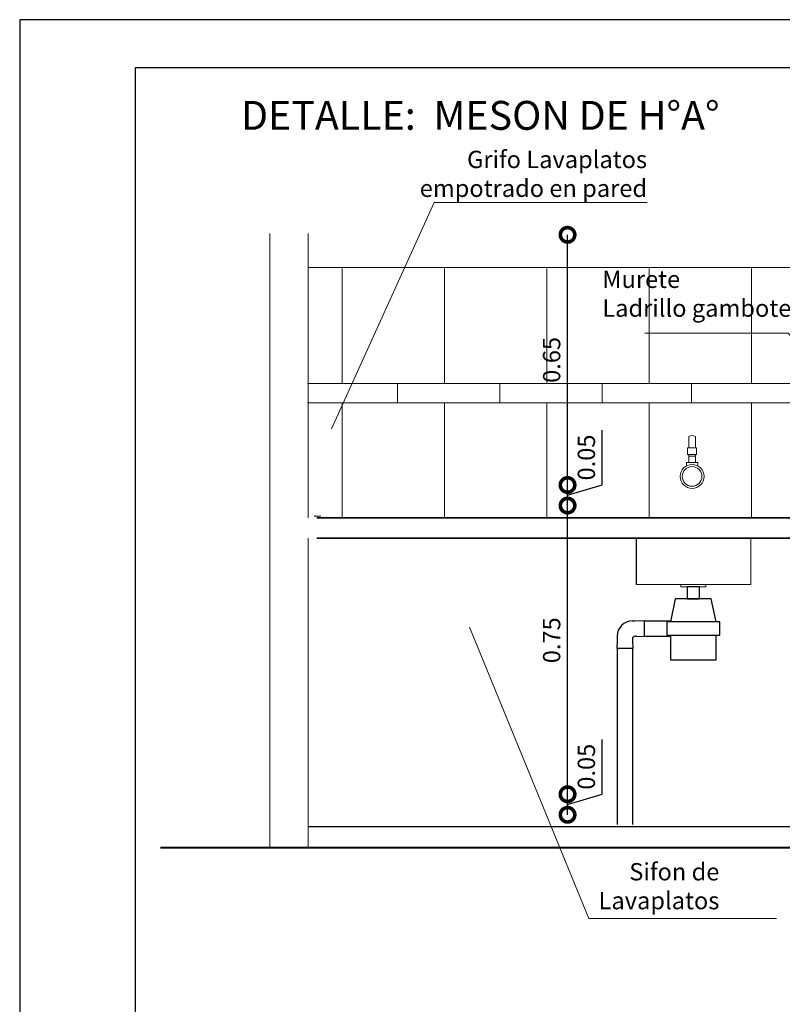
# Model space of a CAD drawing. Units: metres. Extents: x 0 to 6105, y 2340 to 5433.
# Drawn here: x 2947 to 2955, y 2396 to 2406 of the extents above; entities that cross this region are included whole.
import ezdxf

# ---------------------------------------------------------------- set-up
doc = ezdxf.new("R2010")
doc.units = ezdxf.units.M
doc.set_wipeout_variables(frame=1)
doc.linetypes.add('Wipeout_Contour', pattern=[1, 0, -1])
for name, color, linetype, lineweight in [('0_Pen_No__141', 7, 'Continuous', 5), ('Annotation - Label_Pen_No__46', 5, 'Continuous', 25), ('COTAS', 7, 'Continuous', 5), ('Estructura - Forjados_Pen_No__21', 7, 'Continuous', 35), ('nombres', 244, 'Continuous', 13), ('P-0.10', 7, 'Continuous', 9), ('P-0.30', 7, 'Continuous', 30), ('P-0.40', 7, 'Continuous', 40), ('Structural - Bearing_Pen_No__141', 7, 'Continuous', 5)]:
    doc.layers.add(name, color=color, linetype=linetype, lineweight=lineweight)
doc.layers.add('Structural - Bearing', color=7, linetype='Continuous')
doc.styles.add('Arial', font='arial.ttf')
doc.styles.add('GENERATED_STYLE_1', font='arial.ttf')
doc.styles.get("Standard").update_dxf_attribs({"font": 'arial.ttf'})
doc.dimstyles.new('Esc. 25', dxfattribs={"dimtxt": 0.18, "dimasz": 0.3, "dimexe": 0.01, "dimexo": 0.01, "dimgap": 0.05, "dimtad": 1, "dimlfac": 0.25, "dimzin": 1, "dimdsep": 46, "dimtxsty": 'Arial', "dimblk": 'DOTSMALL', "dimcen": 0.05, "dimse1": 1, "dimse2": 1, "dimclrd": 250, "dimclre": 250, "dimadec": 0, "dimazin": 0, "dimtfac": 1, "dimtmove": 0, "dimatfit": 3, "dimldrblk": 'DOTSMALL', "dimfxl": 0.01, "dimtfill": 1, "dimlwd": -1, "dimlwe": -1, "dimarcsym": 0})

# ---------------------------------------------------------------- blocks, each defined once
blk = doc.blocks.new('0c')
at = {"layer": 'P-0.10', "lineweight": -3, "transparency": 33554687}
blk.add_lwpolyline([(0, -20.85000000000036), (16.13000000000056, -20.85000000000036), (16.13000000000056, 0), (0, 0)], close=True, dxfattribs=at)
at = {"layer": 'P-0.10', "lineweight": 30}
blk.add_lwpolyline([(1.200000000000273, -20.35000000000036), (15.63000000000011, -20.35000000000036), (15.63000000000011, -0.5000000000004547), (1.200000000000273, -0.5000000000004547)], close=True, dxfattribs=at)
blk = doc.blocks.new('CVP')
at = {"layer": 'COTAS'}
blk.add_blockref('0c', (0, 0), dxfattribs=at)
blk = doc.blocks.new('etkry')
at = {"lineweight": 20}
blk.add_line((1.105931721072622, 0.9757005449702407), (1.123425392556483, 0.975700544970397), dxfattribs=at)
for p, q in [((0.959936793139323, 0.5477143901713235), (0.9661423393899655, 0.5477143901713241)), ((0.9661423393899673, 0.5477143901713242), (0.9912379319783922, 0.5487143901713265)), ((0.9912470612410695, 0.5070326368307527), (0.9912379319783922, 0.5487143901713265)), ((0.9912381510013928, 0.5477143901713265), (1.059339343127117, 0.547714390171333)), ((0.9199367931393274, 0.495805290759733), (0.9189367931393297, 0.4764104677244427)), ((0.9199367931393256, 0.5077143901713198), (0.9199367931393274, 0.495805290759722)), ((0.9596185464798994, 0.5007145344245932), (0.9596185464799012, 0.4955441789262169)), ((0.9596185464799012, 0.4955441789262136), (0.9606185464799024, 0.4764104677244466)), ((0.9667314072556321, 0.5080326368307504), (0.9709264220346236, 0.5080326368307508)), ((0.9709264220346236, 0.5080326368307508), (0.9912470612410695, 0.5070326368307527)), ((0.9912468422180689, 0.5080326368307528), (1.05886848887149, 0.5080326368307592)), ((0.9606185464799024, 0.4764104677244466), (0.9189367931393297, 0.4764104677244427)), ((0.9199367931393185, 0.4764104677244427), (0.9199367931393612, 0.01908118401037694)), ((0.9596185464798923, 0.4764104677244466), (0.9596185464799349, 0.01908118401037692))]:
    blk.add_line(p, q)
for points in [[(1.177571126020766, 0.5452843857334447), (1.164133779314197, 0.6048000950760896), (1.070400659176891, 0.6048000950760896), (1.05886848887149, 0.5452843857334447)], [(1.05886848887149, 0.5104626412686388), (1.05886848887149, 0.4467245452298088), (1.177571126020766, 0.4467245452298088), (1.177571126020766, 0.510462641268639)]]:
    blk.add_lwpolyline(points)
blk.add_lwpolyline([(1.186972666177507, 0.5452843857334447), (1.049466948714747, 0.5452843857334447), (1.049466948714747, 0.5104626412686388), (1.186972666177507, 0.510462641268639)], close=True)
for radius in [0.03109103068085628, 0.02548668130702936]:
    blk.add_circle((1.114678556814698, 0.9231528746162523), radius, dxfattribs=at)
blk.add_arc((1.114678556814215, 1.013659286441661), 0.01562778823823043, 55.9651118929818, 124.0348881080436, dxfattribs=at)
for centre, radius, start, end in [((0.9599367931393266, 0.5077143901713235), 0.04, 90.0000000000054, 180.0000000000051), ((0.9671109097201596, 0.5005480389424887), 0.007494212945303523, 87.09733449195582, 181.2730187167077)]:
    blk.add_arc(centre, radius, start, end)
at = {"layer": '0_Pen_No__141', "linetype": 'Continuous'}
for p, q in [((0.01768396209076339, 1.553877928093425), (0.01768396209120432, -0.04091880632407057)), ((0.1176839620911272, 1.553877928093425), (0.1176839620911267, 0.8157478506748728)), ((0.1176839620911267, 1.465747850674873), (2.784350628758552, 1.465747850674873)), ((0.1176839620911272, 0.7624145225129058), (0.1176839620911272, -0.04091880632408011))]:
    blk.add_line(p, q, dxfattribs=at)
at = {"layer": 'Estructura - Forjados_Pen_No__21', "linetype": 'Continuous'}
blk.add_line((0.7375347354907871, 0.8157478627207456), (0.7375347365851261, 0.762414535231536), dxfattribs=at)
at = {"layer": 'P-0.10', "color": 252, "linetype": 'Continuous', "true_color": 0x848484}
for p, q in [((0.2062847030038584, 1.164380624510102), (0.2062847030038584, 1.463208767783886)), ((0.4719097192473227, 1.164380624510152), (0.4719097192473227, 1.463208767783936)), ((0.7375347354907871, 1.164380624510202), (0.7375347354907871, 1.463208767783986)), ((1.003159751734251, 1.164380624510152), (1.003159751734251, 1.463208767783936)), ((1.268784767977716, 1.164380624510202), (1.268784767977716, 1.463208767783986)), ((0.1158367673037284, 1.164380624510085), (2.784350628758552, 1.164380624510586)), ((0.3498279602880721, 1.164380624510129), (0.3498279602880818, 1.114576013943326)), ((0.6154529765315364, 1.164380624510179), (0.6154529765315462, 1.114576013943376)), ((0.8810779927748871, 1.164380624510229), (0.8810779927748968, 1.114576013943425)), ((1.113221990971832, 1.164380624510278), (1.113221990971842, 1.114576013943475)), ((0.1158367673037284, 1.114576013943282), (2.784350628758552, 1.114576013943782)), ((0.2062847030038584, 0.8157478506750864), (0.2062847030038584, 1.114576013943299)), ((0.4719097192473227, 0.8157478711884582), (0.4719097192473227, 1.114576013943348)), ((0.7375347354907871, 0.815747850674873), (0.7375347354907871, 1.114576013943399)), ((1.003159751734251, 0.8157478711884582), (1.003159751734251, 1.114576013943348))]:
    blk.add_line(p, q, dxfattribs=at)
at = {"layer": 'P-0.30', "linetype": 'Continuous'}
blk.add_line((2.021017289862989, 0.0124145374143937), (0.1176839620911272, 0.01241453741421221), dxfattribs=at)
at = {"layer": 'P-0.40', "linetype": 'Continuous'}
blk.add_line((-0.2657654832401022, -0.04091880632404354), (3.075586748425848, -0.04091880632436211), dxfattribs=at)
at = {"layer": 'Structural - Bearing_Pen_No__141', "linetype": 'Continuous'}
for p, q in [((1.105931721072427, 0.9976924129354385), (1.105931721072169, 1.026609986411958)), ((1.123425392556287, 0.9976924129354381), (1.123425392556028, 1.026609986412115)), ((1.105931721072767, 0.9593981352381065), (1.105931721072585, 0.9799029591758055)), ((1.123425392556629, 0.9593981352381065), (1.123425392556445, 0.979902959175805))]:
    blk.add_line(p, q, dxfattribs=at)
blk.add_lwpolyline([(1.126520680231653, 0.9976924129354381), (1.102836433397743, 0.9976924129354385), (1.102836433397743, 0.9799029591758055), (1.126520680231653, 0.979902959175805)], close=True, dxfattribs=at)
blk.add_lwpolyline([(1.129644213878993, 0.9504050542984699), (1.129644213878993, 0.9593981352381065), (1.099712899750403, 0.9593981352381065), (1.099712899750403, 0.9504050542984699)], dxfattribs=at)
at = {"color": 254, "linetype": 'Wipeout_Contour', "lineweight": 0, "ltscale": 720.1810869414293}
blk.add_wipeout([(0.1505776060389292, 0.8157478707479866), (0.1505776060389292, 0.820192315192437), (0.1437743450190885, 0.820192315192437), (0.1437743450190885, 0.8157478707479866)], dxfattribs=at).dxf.layer = 'Structural - Bearing'
at = {"color": 254, "linetype": 'Wipeout_Contour', "lineweight": 0, "ltscale": 728.200489275666}
blk.add_wipeout([(0.9869126805883263, 0.6424145173440983), (1.2491349066981234, 0.6424145173440983), (1.2491349066981234, 0.7624145197341827), (0.9869126805883263, 0.7624145197341827)], dxfattribs=at).dxf.layer = 'Structural - Bearing'
at = {"color": 254, "linetype": 'Wipeout_Contour', "lineweight": 0, "ltscale": 730.3821693419914}
blk.add_wipeout([(1.26555942900081, 0.6424145173440983), (1.266912683761913, 0.6424145173440983), (1.266912683761913, 0.7624145197341827), (1.26555942900081, 0.7624145197341827)], dxfattribs=at).dxf.layer = 'Structural - Bearing'
blk.add_lwpolyline([(1.133844668977065, 0.6359622128174949), (1.10220292090733, 0.6359622128174949), (1.10220292090733, 0.6048000950760895), (1.133844668977065, 0.6048000950760896)], close=True)
at = {"layer": 'Structural - Bearing_Pen_No__141', "linetype": 'Continuous'}
blk.add_lwpolyline([(1.15032612979937, 0.6359622128174949), (1.085721460085023, 0.6359622128174949), (1.085721460085023, 0.6424145173440983), (1.15032612979937, 0.6424145173440983)], close=True, dxfattribs=at)
at = {"color": 254, "linetype": 'Wipeout_Contour', "lineweight": 0, "ltscale": 720.0885303584587}
blk.add_wipeout([(0.1437743450193477, 0.8157478707479866), (0.1437743450193477, 0.820192315192437), (0.1380068188180905, 0.820192315192437), (0.1380068188180905, 0.8157478707479866)], dxfattribs=at).dxf.layer = 'Structural - Bearing'
at = {"color": 254, "linetype": 'Wipeout_Contour', "lineweight": 0, "ltscale": 726.2172490366007}
blk.add_wipeout([(0.9801094262265417, 0.6424145173440983), (0.9869126805884587, 0.6424145173440983), (0.9869126805884587, 0.7624145197341827), (0.9801094262265417, 0.7624145197341827)], dxfattribs=at).dxf.layer = 'Structural - Bearing'
at = {"color": 254, "linetype": 'Wipeout_Contour', "lineweight": 0, "ltscale": 730.3438193118743}
blk.add_wipeout([(1.261705693066638, 0.6424145173440983), (1.2655594290008856, 0.6424145173440983), (1.2655594290008856, 0.7624145197341827), (1.261705693066638, 0.7624145197341827)], dxfattribs=at).dxf.layer = 'Structural - Bearing'
at = {"color": 254, "linetype": 'Wipeout_Contour', "lineweight": 0, "ltscale": 720.0176839237904}
blk.add_wipeout([(0.13800681881806146, 0.8157478707479866), (0.13800681881806146, 0.820192315192437), (0.1341530810167262, 0.820192315192437), (0.1341530810167262, 0.8157478707479866)], dxfattribs=at).dxf.layer = 'Structural - Bearing'
at = {"color": 254, "linetype": 'Wipeout_Contour', "lineweight": 0, "ltscale": 726.1246826536795}
blk.add_wipeout([(0.9743418942197843, 0.6424145173440983), (0.9801094262262429, 0.6424145173440983), (0.9801094262262429, 0.7624145197341827), (0.9743418942197843, 0.7624145197341827)], dxfattribs=at).dxf.layer = 'Structural - Bearing'
at = {"color": 254, "linetype": 'Wipeout_Contour', "lineweight": 0, "ltscale": 730.2729402333052}
blk.add_wipeout([(1.2559381682699, 0.6424145173440983), (1.261705693066235, 0.6424145173440983), (1.261705693066235, 0.7624145197341827), (1.2559381682699, 0.7624145197341827)], dxfattribs=at).dxf.layer = 'Structural - Bearing'
at = {"layer": 'P-0.10', "color": 252, "linetype": 'Continuous', "true_color": 0x848484}
blk.add_line((1.268784767977716, 0.7624145461321802), (1.268784767977716, 1.114576013943399), dxfattribs=at)
at = {"color": 254, "linetype": 'Wipeout_Contour', "lineweight": 0, "ltscale": 719.9793324486118}
blk.add_wipeout([(0.13415308101701312, 0.8157478707479866), (0.13415308101701312, 0.820192315192437), (0.1327998282616738, 0.820192315192437), (0.1327998282616738, 0.8157478707479866)], dxfattribs=at).dxf.layer = 'Structural - Bearing'
at = {"color": 254, "linetype": 'Wipeout_Contour', "lineweight": 0, "ltscale": 726.0538287443471}
blk.add_wipeout([(0.9704881582856126, 0.6424145173440983), (0.9743418942198603, 0.6424145173440983), (0.9743418942198603, 0.7624145197341827), (0.9704881582856126, 0.7624145197341827)], dxfattribs=at).dxf.layer = 'Structural - Bearing'
at = {"color": 254, "linetype": 'Wipeout_Contour', "lineweight": 0, "ltscale": 730.1803236562215}
blk.add_wipeout([(1.249134906698096, 0.6424145173440983), (1.2559381682701365, 0.6424145173440983), (1.2559381682701365, 0.7624145197341827), (1.249134906698096, 0.7624145197341827)], dxfattribs=at).dxf.layer = 'Structural - Bearing'
at = {"layer": 'Structural - Bearing_Pen_No__141', "linetype": 'Continuous'}
for p, q in [((0.1341530810167262, 0.8201923151922754), (0.1327998282616738, 0.8201923151922754)), ((0.1380068188180905, 0.8201923151922754), (0.1341530810167262, 0.8201923151922754)), ((0.1348249827185128, 0.8201923151922754), (0.1348249827185128, 0.8219700929702638)), ((0.1437743450190885, 0.8201923151922754), (0.1380068188180905, 0.8201923151922754)), ((0.1505776060388291, 0.8201923151922754), (0.1437743450190885, 0.8201923151922754)), ((1.266912683831329, 0.6424145173440983), (1.266912683831329, 0.7624145173439891)), ((1.249134906053264, 0.6424145173440983), (0.9869126838311297, 0.6424145173440983)), ((1.249134906053264, 0.6424145173440983), (0.9869126838311297, 0.6424145173440983)), ((1.255938167073005, 0.6424145173440983), (1.249134906053264, 0.6424145173440983)), ((1.261705693274457, 0.6424145173440983), (1.255938167073005, 0.6424145173440983)), ((1.265559431075822, 0.6424145173440983), (1.261705693274457, 0.6424145173440983)), ((1.266912683831329, 0.6424145173440983), (1.265559431075822, 0.6424145173440983))]:
    blk.add_line(p, q, dxfattribs=at)
at = {"color": 254, "linetype": 'Wipeout_Contour', "lineweight": 0, "ltscale": 726.0154733259373}
blk.add_wipeout([(0.9691349035246697, 0.6424145173440983), (0.9704881582857725, 0.6424145173440983), (0.9704881582857725, 0.7624145197341827), (0.9691349035246697, 0.7624145197341827)], dxfattribs=at).dxf.layer = 'Structural - Bearing'
at = {"layer": 'Structural - Bearing_Pen_No__141', "linetype": 'Continuous'}
for p, q in [((0.969134906053065, 0.6424145173440983), (0.969134906053065, 0.7624145173439891)), ((0.9704881588085721, 0.6424145173440983), (0.969134906053065, 0.6424145173440983)), ((0.9743418966099364, 0.6424145173440983), (0.9704881588085721, 0.6424145173440983)), ((0.9801094228113891, 0.6424145173440983), (0.9743418966099364, 0.6424145173440983)), ((0.9869126838311297, 0.6424145173440983), (0.9801094228113891, 0.6424145173440983))]:
    blk.add_line(p, q, dxfattribs=at)
at = {"linetype": 'Continuous'}
blk.add_wipeout([(2.134350610430319, 0.8157478506797304), (2.134350611225054, 0.7624145536419752), (0.11768396209112797, 0.7624145225129059), (0.11768396209112775, 0.8157478506748729)], dxfattribs=at).dxf.layer = 'Estructura - Forjados_Pen_No__21'
at = {"layer": 'Estructura - Forjados_Pen_No__21', "linetype": 'Continuous'}
for p, q in [((2.134350610430318, 0.8157478581255229), (0.1399061843139355, 0.8157478707479866)), ((2.134350611225054, 0.7624145671340598), (0.1399061843139355, 0.762414537414247))]:
    blk.add_line(p, q, dxfattribs=at)
blk = doc.blocks.new('_DotSmall')
at = {"color": 0, "linetype": 'ByBlock', "const_width": 0.5}
blk.add_lwpolyline([(-0.0625, 0, 1), (0.0625, 0, 1)], format="xyb", close=True, dxfattribs=at)
blk = doc.blocks.new('*D834')
at = {"color": 250, "transparency": 16777216}
blk.add_line((2953.127563929545, 2397.728925183916), (2953.127563929545, 2400.72892517876), dxfattribs=at)
at = {"layer": 'Defpoints', "color": 0, "transparency": 16777216}
for p in [(2952.932115249742, 2400.72892517876), (2953.127563929545, 2400.72892517876), (2952.990426506275, 2397.728925183916)]:
    blk.add_point(p, dxfattribs=at)
at = {"color": 250, "transparency": 16777216, "xscale": 0.3, "yscale": 0.3, "zscale": 0.3}
for p, rotation in [((2953.127563929545, 2400.72892517876), 90), ((2953.127563929545, 2397.728925183916), 270)]:
    blk.add_blockref('_DotSmall', p, dxfattribs=dict(at, rotation=rotation))
at = {"color": 0, "transparency": 16777216, "insert": (2952.985660791738, 2399.328925181337), "char_height": 0.18, "attachment_point": 5, "rotation": 90, "style": 'Arial', "bg_fill": 3, "box_fill_scale": 1.1, "bg_fill_color": 256, "bg_fill_true_color": 13158600, "bg_fill_transparency": 0}
blk.add_mtext('0.75', dxfattribs=at)
blk = doc.blocks.new('*D835')
at = {"color": 250, "transparency": 16777216}
for p, q in [((2953.488273342914, 2400.943804653557), (2953.488273342914, 2401.512713248373)), ((2953.127563929545, 2400.835591829546), (2953.488273342914, 2400.943804653557)), ((2953.127563929545, 2400.728925222134), (2953.127563929545, 2400.942258436958))]:
    blk.add_line(p, q, dxfattribs=at)
at = {"layer": 'Defpoints', "color": 0, "transparency": 16777216}
for p in [(2952.946849669115, 2400.942258436958), (2953.127563929545, 2400.942258436958), (2952.932115248619, 2400.728925222134)]:
    blk.add_point(p, dxfattribs=at)
at = {"color": 250, "transparency": 16777216, "xscale": 0.3, "yscale": 0.3, "zscale": 0.3, "rotation": 270}
blk.add_blockref('_DotSmall', (2953.127563929545, 2400.728925222134), dxfattribs=at)
at = {"color": 0, "transparency": 16777216, "insert": (2953.346370205124, 2401.228258950964), "char_height": 0.18, "attachment_point": 5, "rotation": 90, "style": 'Arial', "bg_fill": 3, "box_fill_scale": 1.1, "bg_fill_color": 256, "bg_fill_true_color": 13158600, "bg_fill_transparency": 0}
blk.add_mtext('0.05', dxfattribs=at)
at = {"color": 250, "transparency": 16777216, "xscale": 0.3, "yscale": 0.3, "zscale": 0.3, "rotation": 90}
blk.add_blockref('_DotSmall', (2953.127563929545, 2400.942258436958), dxfattribs=at)
blk = doc.blocks.new('*D836')
at = {"color": 250, "transparency": 16777216}
blk.add_line((2953.127563929547, 2400.942258521989), (2953.127563929547, 2403.542258521989), dxfattribs=at)
at = {"layer": 'Defpoints', "color": 0, "transparency": 16777216}
for p in [(2952.732004389597, 2403.542258521989), (2953.127563929547, 2403.542258521989), (2952.946849669116, 2400.942258521989)]:
    blk.add_point(p, dxfattribs=at)
at = {"color": 250, "transparency": 16777216, "xscale": 0.3, "yscale": 0.3, "zscale": 0.3}
for p, rotation in [((2953.127563929547, 2403.542258521989), 90), ((2953.127563929547, 2400.942258521989), 270)]:
    blk.add_blockref('_DotSmall', p, dxfattribs=dict(at, rotation=rotation))
at = {"color": 0, "transparency": 16777216, "insert": (2952.985660791757, 2402.242258521987), "char_height": 0.18, "attachment_point": 5, "rotation": 90, "style": 'Arial', "bg_fill": 3, "box_fill_scale": 1.1, "bg_fill_color": 256, "bg_fill_true_color": 13158600, "bg_fill_transparency": 0}
blk.add_mtext('0.65', dxfattribs=at)
blk = doc.blocks.new('*D845')
at = {"color": 250, "transparency": 16777216}
for p, q in [((2953.488273342914, 2397.730471347102), (2953.488273342914, 2398.299379941917)), ((2953.127563929545, 2397.622258523091), (2953.488273342914, 2397.730471347102)), ((2953.127563929545, 2397.515591893992), (2953.127563929545, 2397.72892515219))]:
    blk.add_line(p, q, dxfattribs=at)
at = {"layer": 'Defpoints', "color": 0, "transparency": 16777216}
for p in [(2952.946849669115, 2397.72892515219), (2953.127563929545, 2397.72892515219), (2952.932115245639, 2397.515591893992)]:
    blk.add_point(p, dxfattribs=at)
at = {"color": 250, "transparency": 16777216, "xscale": 0.3, "yscale": 0.3, "zscale": 0.3, "rotation": 270}
blk.add_blockref('_DotSmall', (2953.127563929545, 2397.515591893992), dxfattribs=at)
at = {"color": 0, "transparency": 16777216, "insert": (2953.346370205124, 2398.014925644509), "char_height": 0.18, "attachment_point": 5, "rotation": 90, "style": 'Arial', "bg_fill": 3, "box_fill_scale": 1.1, "bg_fill_color": 256, "bg_fill_true_color": 13158600, "bg_fill_transparency": 0}
blk.add_mtext('0.05', dxfattribs=at)
at = {"color": 250, "transparency": 16777216, "xscale": 0.3, "yscale": 0.3, "zscale": 0.3, "rotation": 90}
blk.add_blockref('_DotSmall', (2953.127563929545, 2397.72892515219), dxfattribs=at)

msp = doc.modelspace()

# ---------------------------------------------------------------- block references
at = {"layer": 'COTAS'}
msp.add_blockref('CVP', (2947.43639900372, 2405.777702392602), dxfattribs=at)

# ---------------------------------------------------------------- texts
at = {"layer": 'Annotation - Label_Pen_No__46', "linetype": 'Continuous', "char_height": 0.18, "attachment_point": 9, "style": 'GENERATED_STYLE_1'}
for s, insert in [('\\PGrifo Lavaplatos \\Pempotrado en pared', (2953.9534742225, 2403.879479998908)), ('Sifon de  \\PLavaplatos', (2954.704270118925, 2396.477455667087))]:
    msp.add_mtext(s, dxfattribs=dict(at, insert=insert))
at = {"layer": 'nombres', "ltscale": 0.2, "insert": (2949.734981233723, 2404.933434209492), "char_height": 0.3, "width": 21.9023579566597, "attachment_point": 1}
msp.add_mtext('{\\fCentury Gothic|b1|i0|c0|p34;DETALLE:  MESON DE H°A°}', dxfattribs=at)

# ---------------------------------------------------------------- next in the draw order: block references
at = {"xscale": 4, "yscale": 4, "zscale": 4}
msp.add_blockref('etkry', (2949.962663553602, 2397.339164017988), dxfattribs=at)

# ---------------------------------------------------------------- next in the draw order: linework, layer by layer
at = {"layer": 'P-0.10', "color": 5}
msp.add_lwpolyline([(2959.360138598925, 2398.116000863689), (2955.418328533685, 2402.519388375868), (2953.930207520998, 2402.519388375868)], dxfattribs=at)

# ---------------------------------------------------------------- next in the draw order: texts
at = {"layer": 'Annotation - Label_Pen_No__46', "linetype": 'Continuous', "insert": (2953.488733499471, 2402.634083703756), "char_height": 0.18, "attachment_point": 7, "style": 'GENERATED_STYLE_1'}
msp.add_mtext('Murete \\PLadrillo gambote', dxfattribs=at)

# ---------------------------------------------------------------- next in the draw order: dimensions: what is measured, and where the dimension line sits
dim = msp.add_linear_dim(base=(2953.127563929545, 2400.72892517876), p1=(2952.990426506274, 2397.728925183915), p2=(2952.932115249741, 2400.728925178759), angle=90, dimstyle='Esc. 25', override={"dimtmove": 1})
dim.commit()
dim.dimension.update_dxf_attribs({"geometry": '*D834', "text_midpoint": (2953.127563929528, 2399.328925181337), "dimtype": 160})

# ---------------------------------------------------------------- next in the draw order: linework, layer by layer
at = {"layer": 'P-0.10', "color": 5}
msp.add_lwpolyline([(2952.10803690595, 2399.46616530442), (2953.34864555888, 2396.438130179924), (2955.298428670992, 2396.438130179924)], dxfattribs=at)

# ---------------------------------------------------------------- next in the draw order: dimensions: what is measured, and where the dimension line sits
dim = msp.add_linear_dim(base=(2953.127563929545, 2400.942258436958), p1=(2952.932115248618, 2400.728925222133), p2=(2952.946849669114, 2400.942258436957), angle=90, dimstyle='Esc. 25', override={"dimtmove": 1})
dim.commit()
dim.dimension.update_dxf_attribs({"geometry": '*D835', "text_midpoint": (2953.346370205124, 2400.993804653556)})

# ---------------------------------------------------------------- next in the draw order: dimensions: what is measured, and where the dimension line sits
for base, p1, p2, picture, middle in [((2953.127563929547, 2403.542258521989), (2952.946849669115, 2400.942258521988), (2952.732004389596, 2403.542258521988), '*D836', (2952.985660791757, 2402.242258521987)), ((2953.127563929545, 2397.72892515219), (2952.932115245638, 2397.515591893991), (2952.946849669114, 2397.728925152189), '*D845', (2953.346370205124, 2397.780471347101))]:
    dim = msp.add_linear_dim(base=base, p1=p1, p2=p2, angle=90, dimstyle='Esc. 25', override={"dimtmove": 1})
    dim.commit()
    dim.dimension.update_dxf_attribs({"geometry": picture, "text_midpoint": middle})

# ---------------------------------------------------------------- next in the draw order: linework, layer by layer
msp.add_lwpolyline([(2950.673813471814, 2401.524465875837), (2951.741494377694, 2403.879479998908), (2953.9534742225, 2403.879479998908)], dxfattribs=at)

doc.saveas('drawing.dxf')
